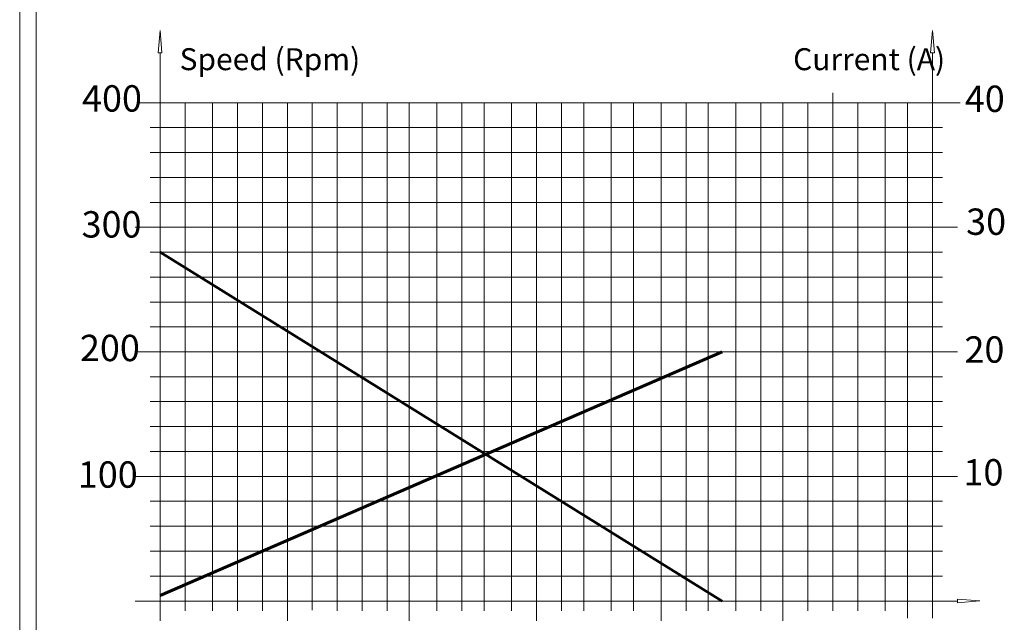
# Model space of a CAD drawing. Units: centimetres. Extents: x -20.5 to 20.5, y -20 to 14.3.
# Drawn here: x -20.5 to -8.6, y -13.4 to -6.1 of the extents above; entities that cross this region are included whole.
import ezdxf

# ---------------------------------------------------------------- set-up
doc = ezdxf.new("R2010")
doc.units = ezdxf.units.CM
doc.header["$MEASUREMENT"] = 0
doc.layers.add('Ebene 1', color=7, linetype='Continuous')
doc.styles.add('0', font='ARIALN.TTF', dxfattribs={"height": 1})

msp = doc.modelspace()

# ---------------------------------------------------------------- linework, layer by layer
at = {"layer": 'Ebene 1', "lineweight": 9}
for points in [[(-20.49999, 14.34999), (-20.49999, 14.34999), (-20.49999, -14.34999), (-20.49999, -14.34999)], [(-10.70898, -7.02717), (-10.70898, -7.02717), (-10.70898, -7.02717), (-10.70898, -7.02717)], [(-10.70898, -7.02717), (-10.70898, -7.02717), (-10.70898, -13.26717), (-10.70898, -13.26717)], [(-18.50898, -7.14711), (-18.50898, -7.14711), (-18.50898, -7.14711), (-18.50898, -7.14711)], [(-18.50898, -7.14711), (-18.50898, -7.14711), (-18.50898, -13.26717), (-18.50898, -13.26717)], [(-18.1768, -7.14711), (-18.1768, -7.14711), (-18.1768, -7.14711), (-18.1768, -7.14711)], [(-18.1768, -7.14711), (-18.1768, -7.14711), (-18.1768, -13.26717), (-18.1768, -13.26717)], [(-17.8768, -7.14711), (-17.8768, -7.14711), (-17.8768, -7.14711), (-17.8768, -7.14711)], [(-17.8768, -7.14711), (-17.8768, -7.14711), (-17.8768, -13.26717), (-17.8768, -13.26717)], [(-17.5768, -7.14711), (-17.5768, -7.14711), (-17.5768, -7.14711), (-17.5768, -7.14711)], [(-17.5768, -7.14711), (-17.5768, -7.14711), (-17.5768, -13.26717), (-17.5768, -13.26717)], [(-16.9768, -7.14711), (-16.9768, -7.14711), (-16.9768, -7.14711), (-16.9768, -7.14711)], [(-16.9768, -7.14711), (-16.9768, -7.14711), (-16.9768, -13.25704), (-16.9768, -13.25704)], [(-16.6768, -7.14711), (-16.6768, -7.14711), (-16.6768, -7.14711), (-16.6768, -7.14711)], [(-16.6768, -7.14711), (-16.6768, -7.14711), (-16.6768, -13.26717), (-16.6768, -13.26717)], [(-16.3768, -7.14711), (-16.3768, -7.14711), (-16.3768, -7.14711), (-16.3768, -7.14711)], [(-16.3768, -7.14711), (-16.3768, -7.14711), (-16.3768, -13.26717), (-16.3768, -13.26717)], [(-16.0768, -7.14711), (-16.0768, -7.14711), (-16.0768, -7.14711), (-16.0768, -7.14711)], [(-16.0768, -7.14711), (-16.0768, -7.14711), (-16.0768, -13.26717), (-16.0768, -13.26717)], [(-15.4768, -7.14711), (-15.4768, -7.14711), (-15.4768, -7.14711), (-15.4768, -7.14711)], [(-15.4768, -7.14711), (-15.4768, -7.14711), (-15.4768, -13.26717), (-15.4768, -13.26717)], [(-15.1768, -7.14711), (-15.1768, -7.14711), (-15.1768, -7.14711), (-15.1768, -7.14711)], [(-15.1768, -7.14711), (-15.1768, -7.14711), (-15.1768, -13.26717), (-15.1768, -13.26717)], [(-14.90898, -7.14711), (-14.90898, -7.14711), (-14.90898, -7.14711), (-14.90898, -7.14711)], [(-14.90898, -7.14711), (-14.90898, -7.14711), (-14.90898, -13.26717), (-14.90898, -13.26717)], [(-14.5768, -7.14711), (-14.5768, -7.14711), (-14.5768, -7.14711), (-14.5768, -7.14711)], [(-14.5768, -7.14711), (-14.5768, -7.14711), (-14.5768, -13.26717), (-14.5768, -13.26717)], [(-13.9768, -7.14711), (-13.9768, -7.14711), (-13.9768, -7.14711), (-13.9768, -7.14711)], [(-13.9768, -7.14711), (-13.9768, -7.14711), (-13.9768, -13.26717), (-13.9768, -13.26717)], [(-13.70898, -7.14711), (-13.70898, -7.14711), (-13.70898, -7.14711), (-13.70898, -7.14711)], [(-13.70898, -7.14711), (-13.70898, -7.14711), (-13.70898, -13.26717), (-13.70898, -13.26717)], [(-13.3768, -7.14711), (-13.3768, -7.14711), (-13.3768, -7.14711), (-13.3768, -7.14711)], [(-13.3768, -7.14711), (-13.3768, -7.14711), (-13.3768, -13.26717), (-13.3768, -13.26717)], [(-13.10898, -7.14711), (-13.10898, -7.14711), (-13.10898, -7.14711), (-13.10898, -7.14711)], [(-13.10898, -7.14711), (-13.10898, -7.14711), (-13.10898, -13.26717), (-13.10898, -13.26717)], [(-12.4768, -7.14711), (-12.4768, -7.14711), (-12.4768, -7.14711), (-12.4768, -7.14711)], [(-12.4768, -7.14711), (-12.4768, -7.14711), (-12.4768, -13.26717), (-12.4768, -13.26717)], [(-12.20898, -7.14975), (-12.20898, -7.14975), (-12.20898, -7.14975), (-12.20898, -7.14975)], [(-12.20898, -7.14975), (-12.20898, -7.14975), (-12.20898, -13.26717), (-12.20898, -13.26717)], [(-11.8768, -7.14711), (-11.8768, -7.14711), (-11.8768, -7.14711), (-11.8768, -7.14711)], [(-11.8768, -7.14711), (-11.8768, -7.14711), (-11.8768, -13.26717), (-11.8768, -13.26717)], [(-11.5768, -7.14711), (-11.5768, -7.14711), (-11.5768, -7.14711), (-11.5768, -7.14711)], [(-11.5768, -7.14711), (-11.5768, -7.14711), (-11.5768, -13.26717), (-11.5768, -13.26717)], [(-11.00898, -7.14711), (-11.00898, -7.14711), (-11.00898, -7.14711), (-11.00898, -7.14711)], [(-11.00898, -7.14711), (-11.00898, -7.14711), (-11.00898, -13.26717), (-11.00898, -13.26717)], [(-10.40898, -7.14711), (-10.40898, -7.14711), (-10.40898, -7.14711), (-10.40898, -7.14711)], [(-10.40898, -7.14711), (-10.40898, -7.14711), (-10.40898, -13.26717), (-10.40898, -13.26717)], [(-10.0768, -7.14711), (-10.0768, -7.14711), (-10.0768, -7.14711), (-10.0768, -7.14711)], [(-10.0768, -7.14711), (-10.0768, -7.14711), (-10.0768, -13.26717), (-10.0768, -13.26717)], [(-18.92898, -7.44717), (-18.92898, -7.44717), (-9.38898, -7.44717), (-9.38898, -7.44717)], [(-9.38898, -7.44717), (-9.38898, -7.44717), (-9.38898, -7.44717), (-9.38898, -7.44717)], [(-18.92898, -7.74717), (-18.92898, -7.74717), (-9.38898, -7.74717), (-9.38898, -7.74717)], [(-9.38898, -7.74717), (-9.38898, -7.74717), (-9.38898, -7.74717), (-9.38898, -7.74717)], [(-18.92898, -8.04717), (-18.92898, -8.04717), (-9.38898, -8.04717), (-9.38898, -8.04717)], [(-9.38898, -8.04717), (-9.38898, -8.04717), (-9.38898, -8.04717), (-9.38898, -8.04717)], [(-18.92898, -8.34717), (-18.92898, -8.34717), (-9.38898, -8.34717), (-9.38898, -8.34717)], [(-9.38898, -8.34717), (-9.38898, -8.34717), (-9.38898, -8.34717), (-9.38898, -8.34717)], [(-18.92898, -8.94717), (-18.92898, -8.94717), (-9.38898, -8.94717), (-9.38898, -8.94717)], [(-9.38898, -8.94717), (-9.38898, -8.94717), (-9.38898, -8.94717), (-9.38898, -8.94717)], [(-18.92898, -9.24717), (-18.92898, -9.24717), (-9.38898, -9.24717), (-9.38898, -9.24717)], [(-9.38898, -9.24717), (-9.38898, -9.24717), (-9.38898, -9.24717), (-9.38898, -9.24717)], [(-18.92898, -9.54717), (-18.92898, -9.54717), (-9.38898, -9.54717), (-9.38898, -9.54717)], [(-9.38898, -9.54717), (-9.38898, -9.54717), (-9.38898, -9.54717), (-9.38898, -9.54717)], [(-18.92898, -9.84717), (-18.92898, -9.84717), (-9.38898, -9.84717), (-9.38898, -9.84717)], [(-9.38898, -9.84717), (-9.38898, -9.84717), (-9.38898, -9.84717), (-9.38898, -9.84717)], [(-18.92898, -10.44717), (-18.92898, -10.44717), (-9.38898, -10.44717), (-9.38898, -10.44717)], [(-9.38898, -10.44717), (-9.38898, -10.44717), (-9.38898, -10.44717), (-9.38898, -10.44717)], [(-18.92898, -10.74717), (-18.92898, -10.74717), (-9.38898, -10.74717), (-9.38898, -10.74717)], [(-9.38898, -10.74717), (-9.38898, -10.74717), (-9.38898, -10.74717), (-9.38898, -10.74717)], [(-18.92898, -11.04717), (-18.92898, -11.04717), (-9.38898, -11.04717), (-9.38898, -11.04717)], [(-9.38898, -11.04717), (-9.38898, -11.04717), (-9.38898, -11.04717), (-9.38898, -11.04717)], [(-18.92898, -11.34717), (-18.92898, -11.34717), (-9.38898, -11.34717), (-9.38898, -11.34717)], [(-9.38898, -11.34717), (-9.38898, -11.34717), (-9.38898, -11.34717), (-9.38898, -11.34717)], [(-18.92898, -11.94717), (-18.92898, -11.94717), (-9.38898, -11.94717), (-9.38898, -11.94717)], [(-9.38898, -11.94717), (-9.38898, -11.94717), (-9.38898, -11.94717), (-9.38898, -11.94717)], [(-18.92898, -12.24717), (-18.92898, -12.24717), (-9.38898, -12.24717), (-9.38898, -12.24717)], [(-9.38898, -12.24717), (-9.38898, -12.24717), (-9.38898, -12.24717), (-9.38898, -12.24717)], [(-18.92898, -12.54717), (-18.92898, -12.54717), (-9.38898, -12.54717), (-9.38898, -12.54717)], [(-9.38898, -12.54717), (-9.38898, -12.54717), (-9.38898, -12.54717), (-9.38898, -12.54717)], [(-18.92898, -12.84717), (-18.92898, -12.84717), (-9.38898, -12.84717), (-9.38898, -12.84717)], [(-9.38898, -12.84717), (-9.38898, -12.84717), (-9.38898, -12.84717), (-9.38898, -12.84717)]]:
    msp.add_open_spline(points, degree=3, dxfattribs=at)
at = {"layer": 'Ebene 1', "lineweight": 15}
for points in [[(-20.29999, 14.14999), (-20.29999, 14.14999), (-20.29999, -14.14999), (-20.29999, -14.14999)], [(-18.83148, -6.54711), (-18.83148, -6.54711), (-18.80898, -6.27711), (-18.80898, -6.27711)], [(-18.80898, -6.27711), (-18.80898, -6.27711), (-18.80898, -6.27711), (-18.80898, -6.27711)], [(-18.80898, -6.27711), (-18.80898, -6.27711), (-18.78648, -6.54711), (-18.78648, -6.54711)], [(-9.53148, -6.54711), (-9.53148, -6.54711), (-9.50898, -6.27711), (-9.50898, -6.27711)], [(-9.50898, -6.27711), (-9.50898, -6.27711), (-9.50898, -6.27711), (-9.50898, -6.27711)], [(-9.50898, -6.27711), (-9.50898, -6.27711), (-9.48648, -6.54711), (-9.48648, -6.54711)], [(-18.78648, -6.54711), (-18.78648, -6.54711), (-18.83148, -6.54711), (-18.83148, -6.54711)], [(-18.80896, -6.54717), (-18.80896, -6.54717), (-18.80896, -6.54717), (-18.80896, -6.54717)], [(-18.80896, -6.54717), (-18.80896, -6.54717), (-18.80896, -13.38723), (-18.80896, -13.38723)], [(-18.78648, -6.54711), (-18.78648, -6.54711), (-18.78648, -6.54711), (-18.78648, -6.54711)], [(-9.48648, -6.54711), (-9.48648, -6.54711), (-9.53148, -6.54711), (-9.53148, -6.54711)], [(-9.50898, -6.54711), (-9.50898, -6.54711), (-9.50898, -6.54711), (-9.50898, -6.54711)], [(-9.50898, -6.54711), (-9.50898, -6.54711), (-9.50898, -13.35607), (-9.50898, -13.35607)], [(-9.48648, -6.54711), (-9.48648, -6.54711), (-9.48648, -6.54711), (-9.48648, -6.54711)], [(-19.0768, -7.14711), (-19.0768, -7.14711), (-9.1768, -7.14711), (-9.1768, -7.14711)], [(-17.2768, -7.14711), (-17.2768, -7.14711), (-17.2768, -7.14711), (-17.2768, -7.14711)], [(-17.2768, -7.14711), (-17.2768, -7.14711), (-17.2768, -13.38718), (-17.2768, -13.38718)], [(-15.80898, -7.14711), (-15.80898, -7.14711), (-15.80898, -7.14711), (-15.80898, -7.14711)], [(-15.80898, -7.14711), (-15.80898, -7.14711), (-15.80898, -13.38718), (-15.80898, -13.38718)], [(-14.2768, -7.14711), (-14.2768, -7.14711), (-14.2768, -7.14711), (-14.2768, -7.14711)], [(-14.2768, -7.14711), (-14.2768, -7.14711), (-14.2768, -13.38718), (-14.2768, -13.38718)], [(-12.7768, -7.14711), (-12.7768, -7.14711), (-12.7768, -7.14711), (-12.7768, -7.14711)], [(-12.7768, -7.14711), (-12.7768, -7.14711), (-12.7768, -13.38718), (-12.7768, -13.38718)], [(-11.30898, -7.14717), (-11.30898, -7.14717), (-11.30898, -7.14717), (-11.30898, -7.14717)], [(-11.30898, -7.14717), (-11.30898, -7.14717), (-11.30898, -13.38723), (-11.30898, -13.38723)], [(-9.80898, -7.14711), (-9.80898, -7.14711), (-9.80898, -7.14711), (-9.80898, -7.14711)], [(-9.80898, -7.14711), (-9.80898, -7.14711), (-9.80898, -13.35607), (-9.80898, -13.35607)], [(-9.1768, -7.14711), (-9.1768, -7.14711), (-9.1768, -7.14711), (-9.1768, -7.14711)], [(-19.10898, -8.64717), (-19.10898, -8.64717), (-9.20898, -8.64717), (-9.20898, -8.64717)], [(-9.20898, -8.64717), (-9.20898, -8.64717), (-9.20898, -8.64717), (-9.20898, -8.64717)], [(-19.10898, -10.14717), (-19.10898, -10.14717), (-9.20898, -10.14717), (-9.20898, -10.14717)], [(-9.20898, -10.14717), (-9.20898, -10.14717), (-9.20898, -10.14717), (-9.20898, -10.14717)], [(-19.10898, -11.64717), (-19.10898, -11.64717), (-9.20898, -11.64717), (-9.20898, -11.64717)], [(-9.20898, -11.64717), (-9.20898, -11.64717), (-9.20898, -11.64717), (-9.20898, -11.64717)], [(-9.20897, -13.1488), (-9.20897, -13.1488), (-19.10897, -13.1488), (-19.10897, -13.1488)], [(-9.20898, -13.12467), (-9.20898, -13.12467), (-8.93898, -13.14717), (-8.93898, -13.14717)], [(-9.20898, -13.12467), (-9.20898, -13.12467), (-9.20898, -13.12467), (-9.20898, -13.12467)], [(-9.20898, -13.16967), (-9.20898, -13.16967), (-9.20898, -13.12467), (-9.20898, -13.12467)], [(-8.93898, -13.14717), (-8.93898, -13.14717), (-9.20898, -13.16967), (-9.20898, -13.16967)], [(-9.20897, -13.1488), (-9.20897, -13.1488), (-9.20897, -13.1488), (-9.20897, -13.1488)], [(-8.93898, -13.14717), (-8.93898, -13.14717), (-8.93898, -13.14717), (-8.93898, -13.14717)]]:
    msp.add_open_spline(points, degree=3, dxfattribs=at)
at = {"layer": 'Ebene 1', "lineweight": 60}
for points in [[(-18.80896, -8.94717), (-18.80896, -8.94717), (-12.04244, -13.1488), (-12.04244, -13.1488)], [(-18.80896, -13.07988), (-18.80896, -13.07988), (-12.04244, -10.14717), (-12.04244, -10.14717)], [(-12.04244, -10.14717), (-12.04244, -10.14717), (-12.04244, -10.14717), (-12.04244, -10.14717)]]:
    msp.add_open_spline(points, degree=3, dxfattribs=at)

# ---------------------------------------------------------------- texts
at = {"layer": 'Ebene 1', "style": '0'}
for s, height, p in [('Speed (Rpm)', 0.2645784, (-18.5746, -6.75532)), ('Current (A)', 0.2645784, (-11.187, -6.75532)), ('400', 0.317498, (-19.7493, -7.2542)), ('40', 0.317498, (-9.11943, -7.25863)), ('30', 0.317498, (-9.10377, -8.7385)), ('300', 0.317498, (-19.7543, -8.77081)), ('200', 0.317498, (-19.77432, -10.25936)), ('20', 0.317498, (-9.12377, -10.27804)), ('100', 0.317498, (-19.79999, -11.78369)), ('10', 0.317498, (-9.13595, -11.75673))]:
    msp.add_text(s, height=height, dxfattribs=at).set_placement(p)

doc.saveas('drawing.dxf')
